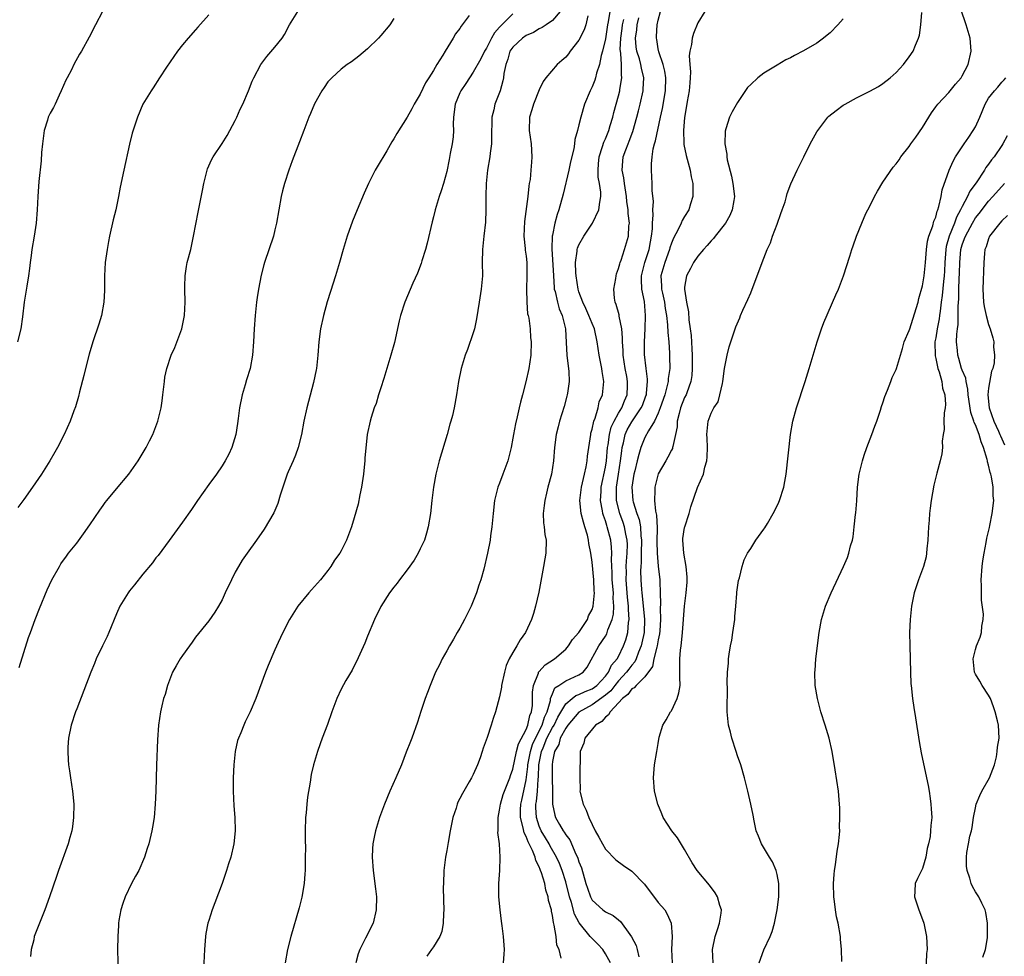
# Model space of a CAD drawing. Units: inches. Extents: x 2577000 to 2580000, y 1494000 to 1497000.
# Drawn here: x 2579198 to 2579347, y 1495638 to 1495780 of the extents above; entities that cross this region are included whole.
import ezdxf

# ---------------------------------------------------------------- set-up
doc = ezdxf.new("R2010")
doc.units = ezdxf.units.IN
doc.header["$MEASUREMENT"] = 0
doc.layers.add('LD25771494_10ft', color=70, linetype='Continuous')

msp = doc.modelspace()

# ---------------------------------------------------------------- linework, layer by layer
at = {"layer": 'LD25771494_10ft'}
for points, elevation in [([(2579210.9, 1495781), (2579209.85, 1495779), (2579208.89, 1495777.11), (2579207.72, 1495775), (2579207.44, 1495774.56), (2579206.59, 1495773), (2579206.2, 1495772.2), (2579205.55, 1495771), (2579205.37, 1495770.63), (2579204.67, 1495769), (2579204.35, 1495768.35), (2579203.72, 1495767), (2579203.51, 1495766.49), (2579203, 1495765.62), (2579202.78, 1495765.22), (2579202.69, 1495765), (2579202.57, 1495764.57), (2579202.07, 1495763), (2579201.81, 1495761), (2579201.69, 1495759.69), (2579201.6, 1495758.4), (2579201.29, 1495755.29), (2579201.12, 1495753), (2579201, 1495751), (2579200.85, 1495749), (2579200.57, 1495747), (2579200.23, 1495745), (2579200.09, 1495744.09), (2579199.96, 1495743), (2579199.88, 1495742.12), (2579199.72, 1495741), (2579199.43, 1495739.43), (2579199.03, 1495737), (2579198.8, 1495734.8), (2579198.54, 1495733), (2579198.02, 1495731)], 9530), ([(2579198.3, 1495681.7), (2579199.73, 1495686.27), (2579199.99, 1495687), (2579200.72, 1495689), (2579201.35, 1495690.65), (2579202.54, 1495693.46), (2579203.26, 1495695), (2579204.38, 1495697), (2579204.62, 1495697.38), (2579205.45, 1495698.55), (2579205.78, 1495699), (2579207, 1495700.53), (2579208.05, 1495701.95), (2579209, 1495703.31), (2579210.49, 1495705.51), (2579211, 1495706.24), (2579211.33, 1495706.67), (2579211.57, 1495707), (2579213, 1495708.76), (2579214.89, 1495711), (2579216.3, 1495713), (2579217.49, 1495715), (2579218.01, 1495716.01), (2579218.5, 1495717), (2579219.28, 1495719), (2579219.77, 1495721), (2579219.91, 1495722.09), (2579220.06, 1495723), (2579220.21, 1495724.21), (2579220.27, 1495725), (2579220.35, 1495725.65), (2579220.62, 1495727), (2579221.31, 1495729), (2579221.85, 1495730.15), (2579222.9, 1495733), (2579223.27, 1495734.73), (2579223.31, 1495735), (2579223.4, 1495737), (2579223.35, 1495739), (2579223.38, 1495739.38), (2579223.4, 1495741), (2579223.6, 1495742.4), (2579223.74, 1495743), (2579224.25, 1495745), (2579224.7, 1495747), (2579225.36, 1495750.64), (2579226.06, 1495753.94), (2579226.26, 1495755), (2579226.73, 1495757), (2579226.8, 1495757.2), (2579227, 1495757.68), (2579227.42, 1495758.58), (2579227.63, 1495759), (2579229, 1495761.02), (2579229.75, 1495762.25), (2579230.18, 1495763), (2579231, 1495764.52), (2579231.22, 1495765), (2579231.76, 1495766.24), (2579232.13, 1495767), (2579232.99, 1495768.99), (2579233.54, 1495770.46), (2579233.8, 1495771), (2579234.86, 1495773), (2579235.79, 1495774.21), (2579237, 1495775.6), (2579238.09, 1495777), (2579238.46, 1495777.54), (2579239.22, 1495779), (2579240.48, 1495781)], 9550), ([(2579280.14, 1495781), (2579279, 1495779.67), (2579278.06, 1495779), (2579277.42, 1495778.58), (2579277, 1495778.4), (2579276.14, 1495777.86), (2579275, 1495777.38), (2579274.46, 1495777), (2579273, 1495775.64), (2579272.57, 1495775), (2579272.22, 1495773.78), (2579271.93, 1495773), (2579271.65, 1495771.65), (2579271.59, 1495771), (2579271.5, 1495770.5), (2579271.09, 1495769), (2579271, 1495768.74), (2579270.3, 1495767), (2579270.11, 1495766.11), (2579269.81, 1495765), (2579269.8, 1495763.8), (2579269.76, 1495763), (2579269.77, 1495762.23), (2579269.75, 1495761), (2579269.57, 1495759.57), (2579269.52, 1495759), (2579269.18, 1495757), (2579268.96, 1495755), (2579268.93, 1495753.07), (2579268.91, 1495752.91), (2579268.93, 1495751), (2579268.85, 1495749.15), (2579268.6, 1495747), (2579268.41, 1495745), (2579268.38, 1495743), (2579268.4, 1495741), (2579268.23, 1495739), (2579267.93, 1495737), (2579267.52, 1495734.48), (2579267.18, 1495733), (2579267, 1495732.35), (2579266.13, 1495729.87), (2579265.79, 1495729), (2579265.17, 1495727), (2579264.77, 1495725), (2579264.48, 1495723), (2579264.12, 1495721), (2579263.85, 1495719.85), (2579263.63, 1495719), (2579263.47, 1495718.53), (2579263.05, 1495717), (2579261.86, 1495713), (2579261.34, 1495711), (2579261, 1495709), (2579260.75, 1495707), (2579260.53, 1495705), (2579260.2, 1495703), (2579259.95, 1495702.05), (2579259.61, 1495701), (2579259, 1495699.65), (2579258.67, 1495699), (2579258.05, 1495697.95), (2579257, 1495696.51), (2579255.85, 1495695), (2579255.51, 1495694.49), (2579255, 1495693.86), (2579254.35, 1495693), (2579253, 1495690.97), (2579252.06, 1495689), (2579251, 1495686.45), (2579250.61, 1495685.39), (2579249.36, 1495682.64), (2579249, 1495681.98), (2579248.68, 1495681.32), (2579247.75, 1495679.75), (2579247, 1495678.41), (2579246.35, 1495677), (2579245.59, 1495675), (2579244.93, 1495673.07), (2579244.16, 1495671), (2579243.86, 1495670.14), (2579243.43, 1495669), (2579242.84, 1495667), (2579242.49, 1495665.51), (2579242.32, 1495664.33), (2579241.91, 1495662.09), (2579241.81, 1495661), (2579241.73, 1495659.73), (2579241.65, 1495659), (2579241.59, 1495657), (2579241.58, 1495655.58), (2579241.6, 1495654.4), (2579241.59, 1495653), (2579241.56, 1495651.56), (2579241.56, 1495651), (2579241.54, 1495650.46), (2579241.42, 1495649), (2579241.07, 1495646.93), (2579240.66, 1495645.34), (2579239.42, 1495641), (2579238.91, 1495639), (2579238.54, 1495637)], 9590), ([(2579287.66, 1495781), (2579287.44, 1495779.44), (2579287.35, 1495779), (2579287, 1495776.86), (2579286.56, 1495775), (2579286.38, 1495774.38), (2579286.1, 1495773), (2579285.67, 1495771.67), (2579285.51, 1495771), (2579285.39, 1495770.61), (2579285, 1495769.64), (2579284.69, 1495769), (2579283.86, 1495767), (2579283.28, 1495765), (2579283, 1495763.84), (2579282.77, 1495763), (2579282.36, 1495761.64), (2579282.31, 1495761), (2579282.22, 1495760.22), (2579281.75, 1495758.25), (2579281.48, 1495757), (2579280.62, 1495753.38), (2579279.97, 1495751), (2579279.71, 1495750.29), (2579279.37, 1495749), (2579279, 1495747.18), (2579278.97, 1495747), (2579278.9, 1495745.1), (2579279.13, 1495741), (2579279.25, 1495739.25), (2579279.28, 1495739), (2579279.4, 1495738.61), (2579279.74, 1495737), (2579280.03, 1495736.03), (2579280.47, 1495735), (2579280.98, 1495733), (2579281.08, 1495730.92), (2579281.16, 1495729), (2579281.35, 1495727.35), (2579281.41, 1495727), (2579281.46, 1495726.54), (2579281.51, 1495725), (2579281.25, 1495723.25), (2579281.23, 1495723), (2579281.19, 1495722.81), (2579280.77, 1495721.23), (2579280.07, 1495719), (2579279.84, 1495718.16), (2579279.56, 1495717), (2579279.3, 1495715), (2579279.16, 1495713), (2579278.87, 1495711), (2579278.32, 1495709), (2579278.11, 1495708.11), (2579277.82, 1495707), (2579277.76, 1495706.24), (2579277.6, 1495705), (2579277.63, 1495703.62), (2579277.74, 1495703), (2579277.84, 1495701.84), (2579278.03, 1495701), (2579277.99, 1495699), (2579277.84, 1495698.16), (2579277.66, 1495697), (2579276.91, 1495693.09), (2579276.44, 1495691), (2579276.13, 1495689.87), (2579275.85, 1495689), (2579274.94, 1495687), (2579274.09, 1495685.91), (2579273.63, 1495685), (2579273, 1495683.96), (2579272.47, 1495683), (2579271.99, 1495682.01), (2579271.72, 1495681), (2579271.3, 1495679), (2579271.28, 1495678.72), (2579271, 1495677.27), (2579270.4, 1495675), (2579270.03, 1495673.97), (2579269.74, 1495673), (2579269.11, 1495671.11), (2579268.49, 1495669.51), (2579268.37, 1495669), (2579268.06, 1495668.06), (2579267.65, 1495667), (2579267, 1495665.52), (2579266.73, 1495665), (2579266.38, 1495664.38), (2579265.36, 1495662.64), (2579265, 1495661.87), (2579264.69, 1495661.31), (2579264.57, 1495661), (2579264.4, 1495660.4), (2579263.94, 1495659), (2579263.53, 1495657), (2579263.2, 1495655.2), (2579263, 1495654), (2579262.81, 1495653), (2579262.57, 1495651), (2579262.49, 1495649), (2579262.48, 1495648.48), (2579262.49, 1495646.49), (2579262.54, 1495645), (2579262.49, 1495644.49), (2579262.48, 1495643), (2579262.26, 1495641.74), (2579261.95, 1495641), (2579261, 1495639.44), (2579260.69, 1495639), (2579260.01, 1495637.99)], 9610), ([(2579287.77, 1495637), (2579287, 1495638.38), (2579286.61, 1495639), (2579285.84, 1495639.84), (2579284.83, 1495640.83), (2579284.72, 1495641), (2579283.05, 1495643.05), (2579282.35, 1495644.35), (2579281.87, 1495646.13), (2579281.58, 1495647), (2579281, 1495649.26), (2579280.45, 1495651), (2579280.04, 1495652.04), (2579279.61, 1495653), (2579278.66, 1495654.66), (2579278.48, 1495655), (2579277.92, 1495655.92), (2579277.29, 1495657), (2579277, 1495657.71), (2579276.58, 1495659), (2579276.5, 1495660.5), (2579276.5, 1495661), (2579276.58, 1495661.42), (2579276.72, 1495663), (2579276.82, 1495664.82), (2579276.86, 1495665.14), (2579276.94, 1495667), (2579277.35, 1495669), (2579277.57, 1495669.57), (2579278.17, 1495671), (2579279, 1495672.62), (2579279.23, 1495673), (2579279.8, 1495674.2), (2579281, 1495676.22), (2579281.96, 1495677), (2579282.54, 1495677.46), (2579283, 1495677.6), (2579283.94, 1495678.06), (2579285, 1495678.49), (2579285.69, 1495679), (2579287, 1495680.4), (2579287.48, 1495681), (2579287.95, 1495682.05), (2579288.78, 1495683), (2579289, 1495683.4), (2579289.76, 1495685), (2579290.09, 1495685.91), (2579290.4, 1495687), (2579290.52, 1495688.52), (2579290.62, 1495689), (2579290.48, 1495690.48), (2579290.51, 1495691), (2579290.35, 1495692.35), (2579290.15, 1495695), (2579290.18, 1495696.18), (2579290.17, 1495697), (2579290.21, 1495697.79), (2579290.31, 1495699), (2579290.34, 1495700.34), (2579290.32, 1495701), (2579290.11, 1495701.89), (2579289.91, 1495703), (2579289.68, 1495703.68), (2579289.18, 1495705), (2579288.7, 1495707), (2579288.67, 1495708.67), (2579288.68, 1495709), (2579288.97, 1495711), (2579289.31, 1495713), (2579289.48, 1495714.52), (2579289.55, 1495715), (2579289.74, 1495715.74), (2579290, 1495717), (2579290.31, 1495717.69), (2579291, 1495718.92), (2579292.44, 1495721), (2579292.61, 1495721.39), (2579293.15, 1495722.85), (2579293.21, 1495723), (2579293.25, 1495723.25), (2579293.37, 1495725), (2579293.38, 1495725.38), (2579293.16, 1495727), (2579292.92, 1495729.08), (2579292.91, 1495731), (2579293.04, 1495733), (2579293.1, 1495735), (2579292.9, 1495737.1), (2579292.54, 1495739), (2579292.46, 1495740.46), (2579292.48, 1495741), (2579292.57, 1495741.43), (2579292.97, 1495743), (2579293.62, 1495745), (2579293.83, 1495746.17), (2579293.99, 1495747), (2579294.12, 1495748.12), (2579294.13, 1495749), (2579294.26, 1495750.26), (2579294.2, 1495751), (2579294.28, 1495752.28), (2579294.1, 1495753.9), (2579294.1, 1495755), (2579293.99, 1495757), (2579293.97, 1495757.97), (2579294.08, 1495759), (2579294.25, 1495760.25), (2579294.44, 1495761), (2579294.58, 1495761.42), (2579295.37, 1495765), (2579295.66, 1495766.34), (2579296.11, 1495769), (2579296.16, 1495771), (2579295.99, 1495771.99), (2579295.73, 1495773), (2579295.09, 1495774.91), (2579295, 1495775.39), (2579294.78, 1495776.78), (2579294.72, 1495777), (2579294.75, 1495777.25), (2579294.85, 1495779), (2579295, 1495779.72), (2579295.34, 1495781)], 9640), ([(2579302.08, 1495781), (2579301, 1495779.31), (2579300.33, 1495777.67), (2579300.16, 1495777), (2579300.03, 1495776.03), (2579299.77, 1495775), (2579299.68, 1495774.32), (2579299.76, 1495773), (2579299.87, 1495771.87), (2579299.83, 1495771), (2579299.76, 1495770.24), (2579299.68, 1495769), (2579299.38, 1495767.38), (2579299.28, 1495766.72), (2579298.98, 1495764.98), (2579298.84, 1495763), (2579298.9, 1495761.1), (2579298.9, 1495760.9), (2579299.22, 1495759.22), (2579299.85, 1495757), (2579300.01, 1495756.01), (2579300.24, 1495755), (2579300.25, 1495753.75), (2579300.22, 1495753), (2579299.88, 1495751.88), (2579299.63, 1495751), (2579299, 1495749.98), (2579298.64, 1495749.36), (2579298.49, 1495749), (2579298.03, 1495748.03), (2579297.3, 1495746.7), (2579297, 1495745.93), (2579296.78, 1495745.22), (2579296.73, 1495745), (2579296, 1495743), (2579295.42, 1495741), (2579295.51, 1495739.51), (2579295.51, 1495739), (2579295.63, 1495738.37), (2579295.94, 1495737), (2579296.07, 1495736.07), (2579296.25, 1495735), (2579296.41, 1495733.59), (2579296.44, 1495732.44), (2579296.59, 1495731), (2579296.71, 1495729.29), (2579296.73, 1495728.73), (2579296.74, 1495727), (2579296.52, 1495725.48), (2579296.51, 1495725), (2579296.38, 1495724.38), (2579296, 1495723), (2579295.31, 1495721), (2579295, 1495720.19), (2579294.44, 1495719), (2579293.52, 1495717.52), (2579293, 1495716.52), (2579292.39, 1495715), (2579292.05, 1495713.95), (2579291.84, 1495713), (2579291.46, 1495711.46), (2579291.33, 1495711), (2579291.01, 1495709), (2579291.16, 1495707), (2579291.22, 1495706.78), (2579291.76, 1495705), (2579292.1, 1495704.1), (2579292.3, 1495703), (2579292.38, 1495701.62), (2579292.47, 1495701), (2579292.42, 1495699), (2579292.4, 1495697.6), (2579292.35, 1495697), (2579292.34, 1495696.34), (2579292.38, 1495695), (2579292.47, 1495693.53), (2579292.51, 1495693), (2579292.57, 1495692.57), (2579292.92, 1495689), (2579292.87, 1495687), (2579292.54, 1495685.46), (2579292.43, 1495685), (2579292.03, 1495684.03), (2579291.65, 1495683), (2579291.44, 1495682.56), (2579291, 1495682.06), (2579290.54, 1495681.46), (2579290.22, 1495681), (2579289, 1495679.7), (2579288.43, 1495679), (2579287.81, 1495678.19), (2579287, 1495677.5), (2579285, 1495676.07), (2579283, 1495674.97), (2579281.32, 1495673), (2579281, 1495672.55), (2579280.18, 1495671), (2579279.94, 1495670.06), (2579279.3, 1495669), (2579279, 1495667.48), (2579278.93, 1495667), (2579278.96, 1495664.96), (2579279.01, 1495662.99), (2579279.02, 1495661), (2579279.35, 1495659.35), (2579279.46, 1495659), (2579280.05, 1495657.95), (2579280.61, 1495657), (2579280.78, 1495656.78), (2579281, 1495656.39), (2579281.61, 1495655.61), (2579282.54, 1495653.46), (2579282.78, 1495653), (2579282.84, 1495652.84), (2579283, 1495652.31), (2579283.37, 1495651.37), (2579284.06, 1495649), (2579284.29, 1495648.29), (2579284.74, 1495647), (2579285, 1495646.5), (2579286.64, 1495645), (2579287, 1495644.73), (2579288.18, 1495644.18), (2579289, 1495643.49), (2579289.28, 1495643.28), (2579290.69, 1495641.31), (2579290.96, 1495640.96), (2579291.65, 1495639.65), (2579291.83, 1495639), (2579292.07, 1495637.93)], 9650), ([(2579303.31, 1495637), (2579303.21, 1495639), (2579303.62, 1495641), (2579303.95, 1495642.05), (2579304.28, 1495643), (2579304.52, 1495644.52), (2579304.57, 1495645), (2579304.33, 1495645.67), (2579303.96, 1495647), (2579303.62, 1495647.62), (2579302.76, 1495648.76), (2579300.92, 1495651), (2579300.16, 1495652.16), (2579299, 1495654.15), (2579297.9, 1495655.9), (2579297.05, 1495657), (2579295.75, 1495659), (2579295.56, 1495659.56), (2579294.93, 1495661), (2579294.45, 1495663), (2579294.31, 1495665), (2579294.46, 1495667), (2579294.77, 1495669), (2579295, 1495670.23), (2579295.15, 1495671.15), (2579295.69, 1495673), (2579296.19, 1495673.81), (2579296.88, 1495675), (2579297, 1495675.17), (2579297.88, 1495677), (2579298.12, 1495677.88), (2579298.3, 1495679), (2579298.26, 1495680.26), (2579298.29, 1495681.71), (2579298.25, 1495683), (2579298.35, 1495684.35), (2579298.45, 1495685), (2579298.54, 1495685.46), (2579298.69, 1495687), (2579298.99, 1495691), (2579299.25, 1495693), (2579299.39, 1495694.61), (2579299.4, 1495695), (2579299.38, 1495695.38), (2579299.25, 1495697), (2579298.86, 1495699), (2579298.72, 1495701), (2579298.74, 1495701.26), (2579299, 1495702.9), (2579299.02, 1495703), (2579299.68, 1495705), (2579299.95, 1495706.05), (2579300.94, 1495708.94), (2579301.83, 1495711), (2579302.03, 1495712.03), (2579302.35, 1495713), (2579302.41, 1495713.59), (2579302.46, 1495715), (2579302.42, 1495716.42), (2579302.37, 1495717), (2579302.52, 1495718.52), (2579302.54, 1495719), (2579303, 1495720.2), (2579303.4, 1495721), (2579304.05, 1495721.95), (2579304.35, 1495723), (2579304.72, 1495724.72), (2579304.8, 1495725), (2579305.02, 1495726.98), (2579305.41, 1495729), (2579305.72, 1495730.28), (2579306.73, 1495733.27), (2579307.33, 1495734.67), (2579307.46, 1495735), (2579307.83, 1495735.83), (2579308.57, 1495737.43), (2579309, 1495738.45), (2579310.72, 1495743), (2579311, 1495743.68), (2579311.51, 1495745), (2579312.01, 1495745.99), (2579312.32, 1495747), (2579313, 1495748.8), (2579313.55, 1495750.45), (2579313.78, 1495751), (2579314.2, 1495752.2), (2579314.41, 1495753), (2579314.52, 1495753.48), (2579315.08, 1495754.92), (2579316.03, 1495757), (2579317.03, 1495759.03), (2579318.02, 1495761), (2579319, 1495762.78), (2579319.13, 1495763), (2579320.66, 1495765), (2579320.83, 1495765.17), (2579321.95, 1495766.05), (2579323, 1495766.82), (2579323.27, 1495767), (2579325, 1495767.93), (2579327, 1495768.96), (2579328.32, 1495769.68), (2579329, 1495770.13), (2579330.1, 1495771), (2579331, 1495771.8), (2579332.13, 1495773), (2579333, 1495774.14), (2579333.57, 1495775), (2579333.91, 1495775.91), (2579334.4, 1495777), (2579334.55, 1495777.45), (2579334.76, 1495779), (2579334.89, 1495780.89)], 9670), ([(2579310.3, 1495637), (2579311, 1495638.96), (2579311.93, 1495641), (2579312.25, 1495641.75), (2579312.61, 1495643), (2579313.02, 1495645), (2579313.23, 1495647), (2579313.25, 1495647.25), (2579313.24, 1495649), (2579313, 1495650.37), (2579312.85, 1495651), (2579312.29, 1495652.29), (2579311.83, 1495653), (2579310.61, 1495655), (2579310.18, 1495656.18), (2579309.84, 1495657), (2579309.51, 1495658.49), (2579309.36, 1495659.36), (2579309.02, 1495661.02), (2579308.56, 1495663), (2579308.06, 1495665), (2579307.48, 1495667), (2579307, 1495668.34), (2579306.8, 1495669), (2579306.13, 1495671), (2579305.92, 1495671.91), (2579305.62, 1495673), (2579305.45, 1495675), (2579305.43, 1495675.43), (2579305.5, 1495678.5), (2579305.44, 1495679.44), (2579305.49, 1495681), (2579305.62, 1495682.38), (2579305.64, 1495683), (2579305.74, 1495683.74), (2579305.95, 1495685), (2579306.13, 1495685.87), (2579306.31, 1495687), (2579306.58, 1495689), (2579306.59, 1495689.41), (2579306.74, 1495691), (2579306.9, 1495692.9), (2579306.9, 1495693.1), (2579307.14, 1495694.86), (2579307.28, 1495695.28), (2579307.7, 1495697), (2579308.01, 1495697.99), (2579308.52, 1495699), (2579309, 1495699.75), (2579309.77, 1495701), (2579311, 1495702.64), (2579311.14, 1495702.86), (2579311.52, 1495703.52), (2579312.41, 1495705), (2579312.62, 1495705.38), (2579313.26, 1495706.74), (2579313.37, 1495707), (2579313.99, 1495709), (2579314.15, 1495709.85), (2579314.34, 1495711), (2579315.04, 1495717), (2579315.39, 1495719), (2579315.91, 1495721), (2579317.23, 1495725), (2579317.85, 1495727), (2579319.05, 1495731), (2579319.72, 1495733), (2579320.06, 1495733.94), (2579321.88, 1495738.12), (2579322.27, 1495739), (2579323.05, 1495741), (2579324, 1495744), (2579324.3, 1495745), (2579324.48, 1495745.52), (2579325.02, 1495747.02), (2579325.81, 1495749), (2579326.44, 1495750.44), (2579326.7, 1495751), (2579327, 1495751.56), (2579327.71, 1495753), (2579328.18, 1495753.82), (2579329, 1495755.16), (2579330.57, 1495757.43), (2579331, 1495757.96), (2579331.44, 1495758.56), (2579331.73, 1495759), (2579333, 1495760.6), (2579333.25, 1495761), (2579334, 1495762), (2579335, 1495763.47), (2579335.95, 1495765), (2579336.34, 1495765.66), (2579337, 1495766.61), (2579337.31, 1495767), (2579339, 1495768.77), (2579340, 1495770), (2579340.84, 1495771), (2579341, 1495771.26), (2579341.89, 1495773), (2579342.34, 1495775), (2579342.2, 1495777), (2579341.6, 1495779), (2579341.44, 1495779.44), (2579340.93, 1495780.93)], 9680), ([(2579227, 1495780.52), (2579225.35, 1495778.65), (2579225, 1495778.23), (2579223.88, 1495777), (2579223, 1495775.95), (2579222.25, 1495775), (2579220.6, 1495772.6), (2579219.55, 1495771), (2579218.56, 1495769.44), (2579218.26, 1495769), (2579217.03, 1495766.97), (2579216.18, 1495765), (2579215.41, 1495762.59), (2579215, 1495760.94), (2579214.13, 1495757), (2579213.59, 1495754.41), (2579213.33, 1495753), (2579212.9, 1495751), (2579212.52, 1495749.49), (2579211.96, 1495747), (2579211.82, 1495746.18), (2579211.6, 1495745), (2579211.32, 1495743), (2579211.19, 1495741), (2579211.2, 1495738.8), (2579211.12, 1495737), (2579210.74, 1495735), (2579210.33, 1495733.67), (2579209.45, 1495731), (2579208.88, 1495729.12), (2579208.33, 1495727), (2579208.08, 1495725.92), (2579207.43, 1495723.43), (2579207.28, 1495722.72), (2579206.82, 1495721.18), (2579206.59, 1495720.59), (2579205.99, 1495719), (2579205.08, 1495717), (2579204.08, 1495715), (2579203.67, 1495714.33), (2579202.93, 1495713), (2579201.66, 1495711), (2579200.3, 1495709), (2579199, 1495707.13), (2579198.07, 1495705.93)], 9540), ([(2579255, 1495779.94), (2579254.37, 1495779), (2579253, 1495777.38), (2579252.66, 1495777), (2579251, 1495775.36), (2579249.72, 1495774.28), (2579248.58, 1495773.42), (2579247.94, 1495773), (2579247, 1495772.3), (2579245.59, 1495771), (2579245, 1495770.35), (2579244.47, 1495769.53), (2579244.09, 1495769), (2579243, 1495767.06), (2579242.4, 1495765.6), (2579242.13, 1495765), (2579241.35, 1495763), (2579240.72, 1495761.28), (2579239.6, 1495758.4), (2579239.08, 1495757), (2579238.44, 1495755), (2579238.15, 1495753.85), (2579237.96, 1495753), (2579237.58, 1495751), (2579237.24, 1495749), (2579237, 1495747.95), (2579236.76, 1495747), (2579235.44, 1495743), (2579235.34, 1495742.66), (2579234.92, 1495741.08), (2579234.5, 1495739), (2579234.29, 1495737.71), (2579234.21, 1495737), (2579233.99, 1495735), (2579233.85, 1495733), (2579233.75, 1495731), (2579233.59, 1495729), (2579233.24, 1495727), (2579232.72, 1495725.28), (2579232.5, 1495724.5), (2579232.04, 1495723), (2579231.62, 1495721), (2579231.42, 1495719.42), (2579231.36, 1495718.64), (2579231.1, 1495717), (2579230.48, 1495715), (2579230, 1495714), (2579229.47, 1495713), (2579229, 1495712.26), (2579228.16, 1495711), (2579227, 1495709.4), (2579225.3, 1495707), (2579224.37, 1495705.63), (2579223, 1495703.69), (2579221, 1495700.94), (2579219.31, 1495698.69), (2579219, 1495698.31), (2579218.45, 1495697.55), (2579217, 1495695.85), (2579215.77, 1495694.23), (2579215, 1495693.33), (2579214.77, 1495693), (2579213.53, 1495691), (2579213, 1495689.85), (2579211.87, 1495687), (2579211.6, 1495686.4), (2579210.9, 1495685), (2579209.96, 1495683), (2579209.68, 1495682.32), (2579209.14, 1495681), (2579207, 1495675.46), (2579206.83, 1495675), (2579206.18, 1495673), (2579205.76, 1495671), (2579205.66, 1495669.66), (2579205.64, 1495669), (2579205.71, 1495667.71), (2579205.77, 1495667), (2579205.91, 1495666.09), (2579206.04, 1495665), (2579206.35, 1495663), (2579206.55, 1495661), (2579206.53, 1495659), (2579206.36, 1495657.64), (2579206.25, 1495657), (2579205.96, 1495655.96), (2579205.71, 1495655), (2579204.24, 1495651), (2579203.92, 1495650.08), (2579202.91, 1495647), (2579202.17, 1495645), (2579201.37, 1495643), (2579200.59, 1495641), (2579200.49, 1495640.49), (2579200.11, 1495639), (2579200.03, 1495637.97)], 9560), ([(2579266.4, 1495780.4), (2579265.34, 1495779), (2579265.18, 1495778.82), (2579265, 1495778.47), (2579264.34, 1495777.66), (2579263.98, 1495777), (2579262.75, 1495775), (2579262.42, 1495774.42), (2579261.51, 1495773), (2579261, 1495772.07), (2579260.31, 1495771), (2579259.76, 1495770.24), (2579259, 1495768.52), (2579258.07, 1495767), (2579257.71, 1495766.29), (2579257, 1495765), (2579255.43, 1495762.57), (2579255, 1495761.76), (2579254.71, 1495761.29), (2579253.94, 1495759.94), (2579252.48, 1495757.52), (2579252.18, 1495757), (2579251.14, 1495755), (2579250.49, 1495753.51), (2579249.46, 1495751), (2579248.72, 1495749.28), (2579247.91, 1495747), (2579247.32, 1495745), (2579246.78, 1495743), (2579246.18, 1495741), (2579245.39, 1495738.61), (2579244.92, 1495737.08), (2579244.34, 1495735), (2579243.89, 1495733), (2579243.63, 1495731), (2579243.5, 1495729), (2579243.3, 1495727), (2579243.24, 1495726.76), (2579242.86, 1495724.86), (2579241.83, 1495721), (2579241.38, 1495719), (2579241, 1495717), (2579240.53, 1495715), (2579240.13, 1495713.87), (2579239.77, 1495713), (2579239, 1495711.32), (2579238.87, 1495711), (2579237.81, 1495707.81), (2579237.46, 1495706.54), (2579236.85, 1495705.15), (2579235.35, 1495702.65), (2579234.21, 1495701), (2579232.78, 1495699), (2579232.06, 1495697.94), (2579231.47, 1495697), (2579231, 1495696.15), (2579230.41, 1495695), (2579229.49, 1495693), (2579229, 1495691.97), (2579228.47, 1495691), (2579227.92, 1495690.08), (2579227, 1495688.77), (2579225, 1495686.28), (2579224.46, 1495685.54), (2579224.09, 1495685), (2579223, 1495683.54), (2579222.64, 1495683), (2579222.06, 1495681.94), (2579221.52, 1495681), (2579220.74, 1495679), (2579220.37, 1495677.63), (2579220.15, 1495677), (2579219.88, 1495675.89), (2579219.69, 1495675), (2579219.39, 1495673), (2579219.23, 1495670.77), (2579219.08, 1495666.92), (2579218.97, 1495663), (2579218.88, 1495661), (2579218.7, 1495659), (2579218.48, 1495657.52), (2579218.38, 1495657), (2579217.94, 1495655), (2579217.69, 1495654.31), (2579217.28, 1495653), (2579216.38, 1495651), (2579215.9, 1495650.1), (2579215.29, 1495649), (2579214.32, 1495647), (2579213.99, 1495645.99), (2579213.69, 1495645), (2579213.4, 1495643.4), (2579213.34, 1495643), (2579213.33, 1495642.67), (2579213.21, 1495641), (2579213.2, 1495639), (2579213.43, 1495629.43)], 9570), ([(2579273, 1495780.67), (2579271.34, 1495779), (2579271.16, 1495778.84), (2579271, 1495778.64), (2579270.22, 1495777.78), (2579269.79, 1495777), (2579269, 1495775.47), (2579268.72, 1495775), (2579268.15, 1495773.85), (2579267, 1495771.85), (2579266.43, 1495771), (2579265.88, 1495770.12), (2579265.13, 1495769), (2579265, 1495768.73), (2579264.27, 1495767), (2579264, 1495765), (2579263.96, 1495763.96), (2579264, 1495763), (2579263.96, 1495762.04), (2579263.84, 1495761), (2579263.53, 1495759.53), (2579263.39, 1495758.61), (2579263, 1495756.8), (2579262.49, 1495755), (2579262.14, 1495753.86), (2579261.83, 1495753), (2579261.25, 1495751), (2579261, 1495749.94), (2579260.8, 1495749.2), (2579260.03, 1495745.97), (2579259.77, 1495745), (2579259.25, 1495743.25), (2579259.15, 1495742.85), (2579258.58, 1495741.42), (2579257.89, 1495739.89), (2579256.64, 1495737), (2579255.99, 1495735), (2579255.79, 1495734.21), (2579255.08, 1495730.92), (2579254.56, 1495729), (2579253.46, 1495725.46), (2579253, 1495724.05), (2579252.69, 1495723), (2579252.32, 1495721.68), (2579252.04, 1495721), (2579251.56, 1495719.56), (2579251.4, 1495719), (2579250.96, 1495717), (2579250.6, 1495713.4), (2579250.59, 1495713), (2579250.55, 1495712.55), (2579250.38, 1495711), (2579250.1, 1495709), (2579249.84, 1495707.84), (2579249.57, 1495706.43), (2579249, 1495704.39), (2579248.57, 1495703), (2579247.82, 1495701), (2579247, 1495699.37), (2579246.8, 1495699), (2579246.03, 1495697.97), (2579245.47, 1495697), (2579245, 1495696.37), (2579243.88, 1495695), (2579243, 1495693.96), (2579242.53, 1495693.47), (2579242.14, 1495693), (2579240.48, 1495691), (2579239.2, 1495689), (2579238.2, 1495687), (2579237.5, 1495685.5), (2579237, 1495684.4), (2579235.97, 1495682.03), (2579235.58, 1495681), (2579234.11, 1495677), (2579233.25, 1495675), (2579232.51, 1495673.49), (2579232.29, 1495673), (2579231.83, 1495671.83), (2579231.47, 1495671), (2579231.36, 1495670.64), (2579230.97, 1495669), (2579230.76, 1495667), (2579230.69, 1495665), (2579230.69, 1495663), (2579230.79, 1495660.79), (2579230.92, 1495659), (2579230.96, 1495657), (2579230.76, 1495655), (2579230.31, 1495653), (2579229.97, 1495651.97), (2579229.68, 1495651), (2579228.99, 1495649.01), (2579227.92, 1495646.08), (2579227.51, 1495645), (2579227, 1495643.42), (2579226.87, 1495643), (2579226.56, 1495641.44), (2579226.5, 1495641), (2579226.33, 1495639), (2579226.13, 1495635)], 9580), ([(2579284.37, 1495780.37), (2579284.05, 1495779), (2579283.78, 1495778.22), (2579283, 1495776.68), (2579281.67, 1495775), (2579281.4, 1495774.6), (2579281, 1495774.12), (2579280.41, 1495773.59), (2579279.71, 1495773), (2579277.98, 1495771), (2579277.57, 1495770.43), (2579277, 1495769.17), (2579276.15, 1495767), (2579275.89, 1495766.11), (2579275.52, 1495765), (2579275.48, 1495763), (2579275.77, 1495761), (2579275.89, 1495759), (2579275.81, 1495758.19), (2579275.74, 1495757), (2579275.6, 1495755.6), (2579275.49, 1495755), (2579275.4, 1495754.6), (2579275.25, 1495753), (2579274.79, 1495749.21), (2579274.69, 1495747), (2579274.87, 1495745.13), (2579274.88, 1495744.88), (2579275, 1495743.96), (2579275.1, 1495743), (2579275.12, 1495741), (2579275.06, 1495739), (2579275.1, 1495737), (2579275.24, 1495735.24), (2579275.32, 1495735), (2579275.42, 1495734.58), (2579275.6, 1495733), (2579275.69, 1495731.69), (2579275.77, 1495731), (2579275.72, 1495729), (2579275.43, 1495727), (2579274.97, 1495724.97), (2579274.47, 1495723), (2579274.14, 1495721.86), (2579273.98, 1495721), (2579273.67, 1495719.67), (2579273.4, 1495718.6), (2579273.08, 1495717), (2579273, 1495716.43), (2579272.75, 1495715), (2579272.41, 1495713.59), (2579272.24, 1495713), (2579271.48, 1495711), (2579271, 1495709.63), (2579270.73, 1495709), (2579270.25, 1495707), (2579270.01, 1495705), (2579269.81, 1495703), (2579269.64, 1495701.64), (2579269.55, 1495701), (2579269.19, 1495699), (2579268.6, 1495696.6), (2579268.14, 1495695), (2579267.85, 1495694.16), (2579267.48, 1495693), (2579267, 1495691.77), (2579266.67, 1495691), (2579265.68, 1495689), (2579265, 1495687.69), (2579264.58, 1495687), (2579264, 1495686), (2579263.41, 1495685), (2579263, 1495684.23), (2579262.29, 1495683), (2579261.88, 1495682.12), (2579261.31, 1495681), (2579260.47, 1495679), (2579260.09, 1495677.91), (2579259.72, 1495677), (2579259.07, 1495675.07), (2579258.57, 1495673.43), (2579257.7, 1495671), (2579257.49, 1495670.51), (2579256.88, 1495668.88), (2579256.14, 1495667), (2579255.28, 1495665), (2579254.38, 1495663), (2579253.56, 1495661), (2579252.83, 1495659), (2579252.21, 1495657), (2579252.03, 1495656.03), (2579251.81, 1495655), (2579251.76, 1495654.24), (2579251.72, 1495653), (2579251.86, 1495651), (2579252.22, 1495648.22), (2579252.35, 1495647), (2579252.33, 1495645), (2579251.84, 1495643), (2579251.55, 1495642.45), (2579250.89, 1495641.11), (2579250.72, 1495640.72), (2579249.84, 1495639), (2579249.62, 1495638.38), (2579249.24, 1495637)], 9600), ([(2579271.57, 1495637), (2579271.68, 1495638.32), (2579271.72, 1495639), (2579271.6, 1495641), (2579271.38, 1495642.62), (2579271.31, 1495643.31), (2579271.06, 1495645), (2579270.89, 1495647), (2579270.9, 1495649), (2579271.04, 1495651), (2579271.09, 1495653), (2579270.96, 1495655), (2579270.75, 1495656.75), (2579270.77, 1495657), (2579270.8, 1495657.2), (2579270.77, 1495659), (2579271, 1495660.1), (2579271.12, 1495661), (2579271.53, 1495662.47), (2579271.72, 1495663), (2579272.25, 1495664.25), (2579272.53, 1495665), (2579272.64, 1495665.36), (2579273, 1495666.3), (2579273.57, 1495669), (2579273.84, 1495670.16), (2579275, 1495672.33), (2579275.27, 1495673), (2579275.57, 1495674.43), (2579275.84, 1495675), (2579275.96, 1495675.96), (2579275.99, 1495677), (2579276, 1495678), (2579276.12, 1495679), (2579276.87, 1495680.87), (2579276.9, 1495681), (2579276.93, 1495681.07), (2579277.89, 1495682.11), (2579279.29, 1495683), (2579281, 1495684.47), (2579281.43, 1495685), (2579282.03, 1495685.97), (2579283.01, 1495687), (2579284.3, 1495689), (2579284.47, 1495689.53), (2579285, 1495690.48), (2579285.17, 1495691), (2579285.35, 1495693), (2579285.31, 1495693.32), (2579285.25, 1495695), (2579285, 1495697.65), (2579284.79, 1495699), (2579284.49, 1495700.49), (2579284.44, 1495701), (2579284.28, 1495701.72), (2579283.92, 1495703), (2579283.69, 1495703.69), (2579283.36, 1495705), (2579283.16, 1495707), (2579283.4, 1495709), (2579283.67, 1495710.33), (2579283.84, 1495711), (2579284.1, 1495712.1), (2579284.25, 1495713), (2579284.31, 1495713.69), (2579284.79, 1495717), (2579284.82, 1495717.18), (2579285, 1495717.79), (2579285.25, 1495719), (2579285.45, 1495719.45), (2579285.9, 1495721), (2579286.08, 1495721.92), (2579286.56, 1495723), (2579286.78, 1495725), (2579286.54, 1495726.54), (2579286.49, 1495727), (2579286.22, 1495728.22), (2579286.08, 1495729), (2579285.78, 1495731), (2579285.34, 1495733), (2579285, 1495733.8), (2579284.52, 1495735), (2579284.05, 1495736.05), (2579283.59, 1495737), (2579283, 1495738.59), (2579282.87, 1495739), (2579282.59, 1495741), (2579282.55, 1495741.45), (2579282.5, 1495743), (2579282.73, 1495744.73), (2579282.73, 1495745), (2579282.79, 1495745.21), (2579283, 1495745.72), (2579283.72, 1495747), (2579285.08, 1495749), (2579286.03, 1495751), (2579286.16, 1495752.16), (2579286.33, 1495753), (2579286.34, 1495753.66), (2579286.14, 1495755), (2579285.93, 1495755.93), (2579285.91, 1495757), (2579285.95, 1495757.95), (2579286.06, 1495759), (2579286.58, 1495760.58), (2579286.77, 1495761.23), (2579287, 1495761.72), (2579287.52, 1495763), (2579287.75, 1495763.75), (2579288.12, 1495765), (2579288.28, 1495765.72), (2579289, 1495768.26), (2579289.19, 1495769), (2579289.21, 1495769.21), (2579289.49, 1495771), (2579289.42, 1495771.42), (2579289.42, 1495773), (2579289.34, 1495774.66), (2579289.27, 1495775), (2579289.25, 1495775.25), (2579289.33, 1495777), (2579289.54, 1495778.46), (2579289.61, 1495779), (2579289.8, 1495779.8)], 9620), ([(2579280.31, 1495637.69), (2579280.03, 1495639), (2579279.68, 1495639.68), (2579279.55, 1495641), (2579279.28, 1495642.72), (2579279.13, 1495643.13), (2579279, 1495644.15), (2579278.83, 1495644.83), (2579278.83, 1495645), (2579278.42, 1495646.42), (2579278.37, 1495647), (2579278.01, 1495648.01), (2579277.84, 1495649), (2579277.35, 1495650.65), (2579277.21, 1495651), (2579277.14, 1495651.14), (2579277, 1495651.53), (2579276.49, 1495652.49), (2579276.37, 1495653), (2579275.97, 1495654.03), (2579275.48, 1495655), (2579275.3, 1495655.3), (2579275, 1495656.14), (2579274.7, 1495656.7), (2579274.57, 1495657.43), (2579274.15, 1495659), (2579274.16, 1495660.16), (2579274.2, 1495661), (2579274.35, 1495661.65), (2579275, 1495664.68), (2579275.27, 1495666.73), (2579275.28, 1495667), (2579275.66, 1495669), (2579275.97, 1495670.03), (2579276.41, 1495671), (2579277.43, 1495673), (2579277.79, 1495674.21), (2579278.19, 1495675), (2579278.69, 1495676.69), (2579278.72, 1495677), (2579279, 1495677.74), (2579279.38, 1495678.62), (2579279.98, 1495679), (2579281, 1495679.71), (2579283, 1495680.59), (2579283.63, 1495681), (2579284.25, 1495681.75), (2579286.03, 1495685), (2579287, 1495686.46), (2579287.2, 1495686.8), (2579287.28, 1495687), (2579287.4, 1495687.4), (2579288.04, 1495689), (2579288.22, 1495689.78), (2579288.29, 1495691), (2579288.2, 1495692.2), (2579288.21, 1495693), (2579288.05, 1495695), (2579288.05, 1495696.05), (2579287.93, 1495698.07), (2579287.98, 1495699), (2579287.94, 1495699.94), (2579287.81, 1495701), (2579287.28, 1495703), (2579287.2, 1495703.2), (2579287, 1495703.89), (2579286.7, 1495704.7), (2579286.63, 1495705), (2579286.58, 1495705.42), (2579286.29, 1495707), (2579286.35, 1495708.35), (2579286.39, 1495709), (2579287, 1495712.05), (2579287.16, 1495713), (2579287.34, 1495715), (2579287.42, 1495715.42), (2579287.61, 1495717), (2579287.89, 1495718.11), (2579288.31, 1495719), (2579289, 1495720.23), (2579289.49, 1495721), (2579289.91, 1495722.09), (2579290.31, 1495723), (2579290.33, 1495724.33), (2579290.36, 1495725), (2579290.24, 1495725.76), (2579290, 1495727), (2579289.69, 1495729), (2579289.68, 1495729.68), (2579289.59, 1495731), (2579289.61, 1495731.61), (2579289.51, 1495733), (2579289.11, 1495734.89), (2579289.1, 1495735.1), (2579288.66, 1495736.66), (2579288.5, 1495737), (2579288.4, 1495737.6), (2579288.29, 1495739), (2579288.58, 1495740.58), (2579288.62, 1495741), (2579288.69, 1495741.31), (2579289, 1495742.09), (2579289.17, 1495742.83), (2579289.23, 1495743), (2579289.38, 1495743.38), (2579289.92, 1495745), (2579290.51, 1495747), (2579290.56, 1495748.56), (2579290.63, 1495749), (2579290.44, 1495750.44), (2579290.46, 1495751), (2579290.26, 1495752.26), (2579290.22, 1495753), (2579289.9, 1495755), (2579289.82, 1495755.82), (2579289.57, 1495757), (2579289.65, 1495758.36), (2579289.72, 1495759), (2579290.1, 1495760.1), (2579290.44, 1495761), (2579290.61, 1495761.39), (2579291.14, 1495762.86), (2579291.78, 1495765), (2579292.03, 1495765.97), (2579292.28, 1495767), (2579292.7, 1495769), (2579292.73, 1495769.27), (2579292.8, 1495771), (2579292.46, 1495772.46), (2579292.39, 1495773), (2579292.17, 1495773.84), (2579291.79, 1495775), (2579291.67, 1495775.67), (2579291.55, 1495777), (2579291.75, 1495778.25), (2579291.81, 1495779), (2579292.06, 1495780.06)], 9630), ([(2579323, 1495779.9), (2579322.18, 1495779), (2579321, 1495777.81), (2579320.57, 1495777.43), (2579320.03, 1495777), (2579319, 1495776.25), (2579317, 1495775.05), (2579315.62, 1495774.38), (2579315, 1495774.03), (2579314.31, 1495773.69), (2579313, 1495772.91), (2579311, 1495771.66), (2579310.1, 1495771), (2579309, 1495769.96), (2579308.49, 1495769.51), (2579307, 1495767.25), (2579306.17, 1495765.83), (2579305.8, 1495765), (2579305.24, 1495763.24), (2579305.11, 1495762.89), (2579305.06, 1495761), (2579305.4, 1495759.4), (2579305.39, 1495759), (2579305.45, 1495758.55), (2579306.11, 1495756.11), (2579306.31, 1495755), (2579306.52, 1495753), (2579306.42, 1495752.42), (2579306.21, 1495751), (2579305.84, 1495750.16), (2579305.2, 1495749), (2579303.61, 1495747), (2579303.35, 1495746.65), (2579303, 1495746.31), (2579302.4, 1495745.6), (2579301.83, 1495745), (2579301, 1495744), (2579300.34, 1495743), (2579299.91, 1495742.09), (2579299.28, 1495741), (2579299, 1495739.28), (2579298.97, 1495739), (2579299.26, 1495737), (2579299.57, 1495735.57), (2579299.65, 1495734.35), (2579299.86, 1495733), (2579299.98, 1495731.98), (2579300.07, 1495729.93), (2579300.13, 1495729), (2579300.14, 1495728.14), (2579300.16, 1495727), (2579300.09, 1495725.91), (2579299.95, 1495725), (2579299.31, 1495723.31), (2579299.21, 1495723), (2579299, 1495722.58), (2579298.38, 1495721), (2579298.16, 1495720.16), (2579297.89, 1495719), (2579297.86, 1495718.14), (2579297.64, 1495717), (2579297.19, 1495715.19), (2579297.18, 1495715), (2579297.15, 1495714.85), (2579297, 1495714.61), (2579296.47, 1495713.53), (2579296.14, 1495713), (2579295, 1495711.02), (2579294.47, 1495709), (2579294.51, 1495708.51), (2579294.46, 1495707), (2579294.6, 1495705.4), (2579294.76, 1495704.76), (2579294.84, 1495702.84), (2579294.79, 1495700.79), (2579294.82, 1495699), (2579295, 1495697.06), (2579295.27, 1495695), (2579295.26, 1495694.74), (2579295.32, 1495693), (2579295.35, 1495691.35), (2579295.31, 1495690.69), (2579295.35, 1495689), (2579295.25, 1495687.25), (2579295.2, 1495686.8), (2579295, 1495685.88), (2579294.85, 1495685), (2579294.77, 1495684.77), (2579294.36, 1495683), (2579294.14, 1495681.86), (2579293, 1495680.3), (2579291.65, 1495679), (2579291.37, 1495678.63), (2579291, 1495678.47), (2579290.4, 1495677.6), (2579289.59, 1495677), (2579289, 1495676.34), (2579287.72, 1495675), (2579287.48, 1495674.52), (2579287, 1495674.18), (2579286.45, 1495673.55), (2579285.51, 1495673), (2579283.92, 1495671), (2579283.76, 1495670.24), (2579283.21, 1495669), (2579283.19, 1495667.19), (2579283.16, 1495666.84), (2579283.15, 1495665), (2579283.17, 1495663.17), (2579283.16, 1495663), (2579283.19, 1495662.81), (2579283.62, 1495661), (2579284.09, 1495660.09), (2579284.51, 1495659), (2579285, 1495657.96), (2579285.48, 1495657), (2579286.02, 1495656.02), (2579286.55, 1495655), (2579287, 1495654.22), (2579288.57, 1495652.57), (2579289.74, 1495651.74), (2579291, 1495650.88), (2579292.91, 1495648.91), (2579295, 1495646.15), (2579295.98, 1495645), (2579296.38, 1495644.38), (2579296.97, 1495643), (2579297.11, 1495641), (2579297.03, 1495639), (2579297.09, 1495637)], 9660), ([(2579322.8, 1495637.2), (2579322.75, 1495639), (2579322.59, 1495640.59), (2579322.57, 1495641), (2579322.21, 1495643), (2579321.99, 1495643.99), (2579321.82, 1495645), (2579321.7, 1495646.3), (2579321.6, 1495647), (2579321.55, 1495649), (2579321.62, 1495650.38), (2579321.68, 1495651), (2579321.85, 1495651.85), (2579322.09, 1495653.91), (2579322.3, 1495655), (2579322.43, 1495656.43), (2579322.46, 1495657), (2579322.45, 1495657.55), (2579322.5, 1495659), (2579322.47, 1495660.47), (2579322.44, 1495661), (2579322.26, 1495663), (2579321.78, 1495666.22), (2579321.31, 1495669), (2579320.87, 1495671), (2579320.27, 1495673), (2579319.62, 1495675), (2579319.08, 1495677), (2579318.77, 1495679), (2579318.71, 1495681), (2579318.73, 1495681.27), (2579318.86, 1495683), (2579319.36, 1495687), (2579319.72, 1495689), (2579320.33, 1495691), (2579321.16, 1495693), (2579323.06, 1495697), (2579323.63, 1495698.37), (2579323.86, 1495699), (2579324.12, 1495700.12), (2579324.38, 1495701), (2579324.5, 1495701.5), (2579324.67, 1495703), (2579324.86, 1495704.86), (2579324.9, 1495705.1), (2579325.05, 1495706.95), (2579325.17, 1495709), (2579325.4, 1495711), (2579325.9, 1495713), (2579326.17, 1495713.83), (2579326.59, 1495715), (2579327.35, 1495717), (2579327.77, 1495718.23), (2579328.09, 1495719), (2579328.66, 1495720.66), (2579328.8, 1495721.2), (2579329, 1495721.77), (2579329.28, 1495722.72), (2579329.72, 1495723.72), (2579330.19, 1495725), (2579330.38, 1495725.62), (2579331, 1495726.81), (2579331.08, 1495727), (2579331.98, 1495730.02), (2579332.22, 1495731), (2579333, 1495732.74), (2579333.06, 1495733), (2579334.05, 1495736.05), (2579334.32, 1495737), (2579334.44, 1495737.56), (2579335, 1495739.47), (2579335.23, 1495741), (2579335.46, 1495743), (2579335.62, 1495745), (2579335.75, 1495746.25), (2579335.96, 1495747), (2579336.57, 1495748.57), (2579336.72, 1495749.28), (2579337, 1495749.87), (2579337.21, 1495750.79), (2579337.32, 1495751), (2579337.49, 1495751.49), (2579337.8, 1495753), (2579337.97, 1495754.03), (2579339.02, 1495757), (2579339.62, 1495758.38), (2579339.98, 1495759), (2579341.31, 1495761), (2579341.99, 1495762.01), (2579342.68, 1495763), (2579343, 1495763.58), (2579343.65, 1495765), (2579344.47, 1495767), (2579345, 1495767.89), (2579345.87, 1495769), (2579346.41, 1495769.59), (2579347, 1495770.34), (2579347.35, 1495770.65), (2579347.6, 1495771)], 9690), ([(2579347.81, 1495762.19), (2579347.17, 1495761), (2579347, 1495760.73), (2579345.82, 1495759), (2579345.44, 1495758.56), (2579345, 1495757.91), (2579344.6, 1495757.4), (2579344.37, 1495757), (2579343.1, 1495755.1), (2579342.17, 1495753.83), (2579341.81, 1495753), (2579341, 1495751.52), (2579340.75, 1495751), (2579340.12, 1495749.88), (2579339.82, 1495749), (2579339.01, 1495747), (2579338.56, 1495745.44), (2579338.5, 1495745), (2579338.36, 1495743), (2579338.3, 1495741.7), (2579338.25, 1495741), (2579338.15, 1495740.15), (2579337.97, 1495738.03), (2579337.84, 1495737), (2579337.65, 1495735.65), (2579337.59, 1495735), (2579337.52, 1495734.48), (2579337.22, 1495733), (2579337, 1495731.64), (2579336.88, 1495731), (2579336.89, 1495728.89), (2579337, 1495728.49), (2579337.25, 1495727.25), (2579337.32, 1495727), (2579337.51, 1495726.49), (2579337.92, 1495725), (2579338.02, 1495724.02), (2579338.36, 1495723), (2579338.48, 1495721.52), (2579338.42, 1495721), (2579338.28, 1495720.28), (2579338.24, 1495719), (2579338.26, 1495717.74), (2579338.1, 1495717), (2579337.95, 1495715.95), (2579338, 1495715), (2579337.93, 1495714.07), (2579337.67, 1495713), (2579337.15, 1495711.15), (2579336.69, 1495709.31), (2579336.31, 1495707), (2579336.15, 1495705.85), (2579336.07, 1495705), (2579336.02, 1495704.01), (2579335.92, 1495703), (2579335.82, 1495701), (2579335.67, 1495699.67), (2579335.62, 1495699), (2579335.54, 1495698.46), (2579335.13, 1495697), (2579334.39, 1495695), (2579334.07, 1495694.07), (2579333.73, 1495693), (2579333.33, 1495691), (2579333.12, 1495689), (2579333.05, 1495687), (2579333.08, 1495685), (2579333.18, 1495681), (2579333.25, 1495679.25), (2579333.26, 1495679), (2579333.46, 1495677), (2579333.68, 1495675.68), (2579333.91, 1495674.09), (2579334.51, 1495670.51), (2579334.81, 1495668.81), (2579335.6, 1495665), (2579335.83, 1495663.83), (2579335.98, 1495663), (2579336.14, 1495661.86), (2579336.28, 1495661), (2579336.33, 1495660.33), (2579336.39, 1495659), (2579336.23, 1495657.77), (2579336.22, 1495657), (2579336.14, 1495656.14), (2579335.88, 1495655), (2579335.69, 1495654.31), (2579335.49, 1495653), (2579335, 1495651.29), (2579334.22, 1495649.78), (2579333.87, 1495649), (2579333.84, 1495647.84), (2579333.77, 1495647), (2579334.1, 1495646.1), (2579334.45, 1495645), (2579335, 1495643.57), (2579335.19, 1495643), (2579335.59, 1495641), (2579335.69, 1495639), (2579335.59, 1495638.41), (2579335.51, 1495635.51)], 9700), ([(2579344.12, 1495637.88), (2579344.51, 1495639), (2579344.81, 1495640.81), (2579344.83, 1495641), (2579344.81, 1495641.19), (2579344.84, 1495643), (2579344.6, 1495644.6), (2579344.47, 1495645), (2579343.95, 1495646.05), (2579343.52, 1495647), (2579343, 1495647.77), (2579342.55, 1495648.55), (2579342.36, 1495649), (2579342.16, 1495649.84), (2579341.74, 1495651), (2579341.63, 1495651.63), (2579341.65, 1495653), (2579341.69, 1495653.69), (2579341.95, 1495655), (2579342.16, 1495656.16), (2579342.39, 1495657), (2579342.49, 1495657.51), (2579342.73, 1495659), (2579343, 1495660.48), (2579343.12, 1495661), (2579343.66, 1495662.34), (2579343.99, 1495663), (2579345.13, 1495665), (2579345.88, 1495667), (2579346.18, 1495668.18), (2579346.31, 1495669), (2579346.34, 1495669.66), (2579346.61, 1495671), (2579346.5, 1495673), (2579346.36, 1495673.64), (2579345.99, 1495675), (2579345.75, 1495675.75), (2579345.27, 1495677), (2579345, 1495677.52), (2579344.02, 1495679), (2579343.66, 1495679.66), (2579343, 1495680.72), (2579342.91, 1495680.91), (2579342.87, 1495681), (2579342.67, 1495683), (2579343, 1495684.45), (2579343.17, 1495685), (2579343.72, 1495686.28), (2579343.92, 1495687), (2579343.96, 1495687.96), (2579344.17, 1495689), (2579344.21, 1495689.79), (2579343.9, 1495691.9), (2579343.9, 1495693), (2579343.92, 1495694.08), (2579343.89, 1495695), (2579344.04, 1495697), (2579344.14, 1495697.86), (2579344.32, 1495699), (2579344.65, 1495700.65), (2579344.73, 1495701.27), (2579345, 1495702.31), (2579345.11, 1495702.89), (2579345.19, 1495703.19), (2579345.54, 1495705), (2579345.78, 1495707), (2579345.71, 1495707.71), (2579345.69, 1495709), (2579345.45, 1495710.55), (2579345.32, 1495711), (2579345.22, 1495711.22), (2579345, 1495712.32), (2579344.84, 1495712.84), (2579344.84, 1495713), (2579344.8, 1495713.2), (2579344.25, 1495715), (2579343.85, 1495715.85), (2579343.55, 1495717), (2579343, 1495718.44), (2579342.81, 1495718.81), (2579342.78, 1495719), (2579342.31, 1495720.31), (2579341.92, 1495723), (2579341.87, 1495723.87), (2579341.58, 1495725), (2579341.53, 1495725.53), (2579341, 1495726.72), (2579340.9, 1495727), (2579340.49, 1495728.49), (2579340.32, 1495729), (2579340.29, 1495729.71), (2579340.15, 1495731), (2579340.17, 1495732.17), (2579340.28, 1495733), (2579340.38, 1495733.62), (2579340.41, 1495735), (2579340.4, 1495736.4), (2579340.49, 1495737.51), (2579340.5, 1495739), (2579340.56, 1495740.56), (2579340.61, 1495741.39), (2579340.65, 1495743), (2579340.8, 1495745), (2579341, 1495745.7), (2579341.37, 1495746.63), (2579341.48, 1495747), (2579342.54, 1495749), (2579343, 1495749.77), (2579343.55, 1495750.45), (2579345, 1495752.33), (2579345.62, 1495753), (2579347.38, 1495755)], 9710), ([(2579347.84, 1495750.16), (2579347, 1495749.33), (2579346.69, 1495749), (2579345.14, 1495747), (2579345, 1495746.62), (2579344.62, 1495745.38), (2579344.45, 1495745), (2579344.37, 1495744.37), (2579344.26, 1495743), (2579344.11, 1495739), (2579344.25, 1495737), (2579344.35, 1495736.35), (2579344.63, 1495735), (2579345, 1495733.66), (2579345.22, 1495733), (2579345.63, 1495731.63), (2579345.77, 1495731), (2579345.76, 1495730.24), (2579345.91, 1495729), (2579345.84, 1495727.84), (2579345.64, 1495727), (2579345.45, 1495726.55), (2579345, 1495724.01), (2579344.87, 1495723), (2579345.07, 1495721), (2579345.79, 1495719), (2579346.49, 1495717.51), (2579346.72, 1495717), (2579346.79, 1495716.79), (2579347, 1495716.35), (2579347.4, 1495715.4)], 9720)]:
    msp.add_lwpolyline(points, dxfattribs=dict(at, elevation=elevation))

doc.saveas('drawing.dxf')
